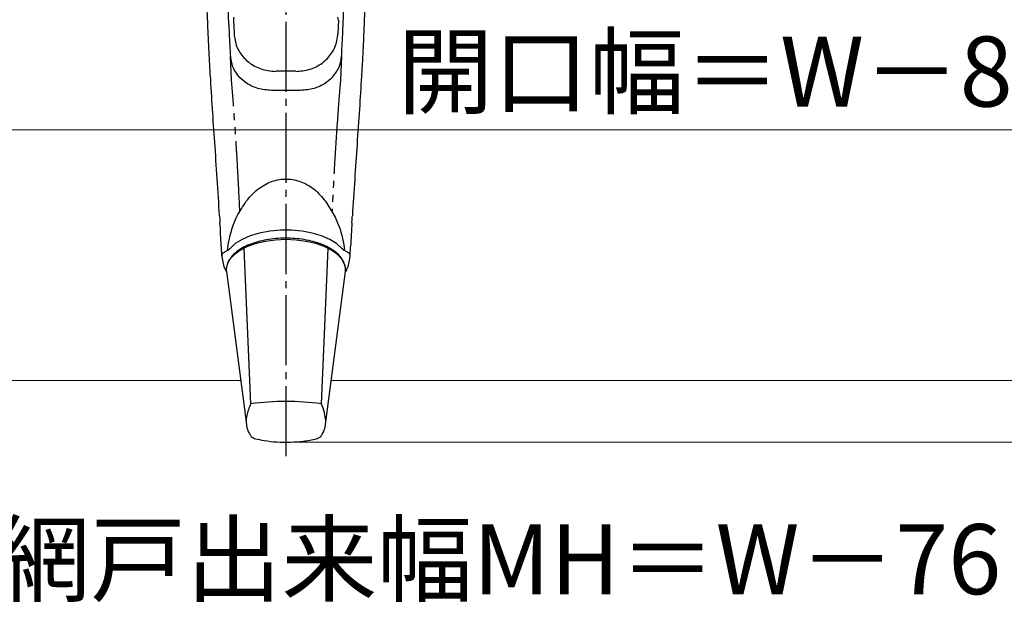
# Model space of a CAD drawing. Extents: x 0 to 1051, y 0 to 1583.
# Drawn here: x 657 to 798, y 155 to 238 of the extents above; entities that cross this region are included whole.
import ezdxf

# ---------------------------------------------------------------- set-up
doc = ezdxf.new("R2010")
doc.units = 0
doc.linetypes.add('YCENTER_1', pattern=[13, 10, -1, 1, -1])
doc.linetypes.add('YDIVIDE_1', pattern=[15, 10, -1, 1, -1, 1, -1])
for name, color, linetype, lineweight in [('YKK_13', 4, 'CONTINUOUS', 30), ('YKK_D', 6, 'CONTINUOUS', 13), ('YSS_K', 3, 'CONTINUOUS', 13)]:
    doc.layers.add(name, color=color, linetype=linetype, lineweight=lineweight)
doc.styles.add('text-b', font='txt', dxfattribs={"bigfont": 'extfont2.shx'})

msp = doc.modelspace()

# ---------------------------------------------------------------- linework, layer by layer
at = {"layer": 'YKK_13', "linetype": 'YCENTER_1'}
msp.add_line((695.47, 175.68), (695.47, 318.49), dxfattribs=at)
msp.add_line((695.47, 175.68), (695.47, 318.49), dxfattribs=at)
at = {"layer": 'YKK_13'}
for p, q in [((687.3, 237.29), (687.19, 239.94)), ((703.62, 237.29), (703.72, 239.94)), ((687.97, 237.92), (688.05, 235.98)), ((702.94, 237.92), (702.87, 235.98)), ((697.29, 227.87), (693.62, 227.87)), ((701.11, 212.07), (702.49, 209.81)), ((685.98, 209.97), (685.98, 209.99)), ((687.85, 208.43), (688.42, 209.81)), ((702.49, 209.81), (703.07, 208.43)), ((704.93, 209.99), (704.93, 209.97)), ((686.04, 208.98), (686.04, 208.99)), ((694.68, 207.94), (693.15, 207.8)), ((696.23, 207.94), (694.68, 207.94)), ((697.76, 207.8), (696.23, 207.94)), ((689.19, 206.62), (688.22, 206.02)), ((690.36, 207.13), (689.19, 206.62)), ((691.7, 207.53), (690.36, 207.13)), ((693.15, 207.8), (691.7, 207.53)), ((693.98, 206.53), (692.55, 206.33)), ((695.46, 206.59), (693.98, 206.53)), ((696.93, 206.53), (695.46, 206.59)), ((698.36, 206.33), (696.93, 206.53)), ((699.21, 207.53), (697.76, 207.8)), ((700.55, 207.13), (699.21, 207.53)), ((701.72, 206.62), (700.55, 207.13)), ((702.69, 206.02), (701.72, 206.62)), ((686.31, 204.25), (686.24, 205.6)), ((688.22, 206.02), (687.48, 205.34)), ((689.99, 205.6), (688.95, 205.07)), ((689.45, 205.31), (690.41, 183.18)), ((691.21, 206.02), (689.99, 205.6)), ((692.55, 206.33), (691.21, 206.02)), ((699.7, 206.02), (698.36, 206.33)), ((700.92, 205.6), (699.7, 206.02)), ((700.51, 183.18), (701.47, 205.31)), ((701.96, 205.07), (700.92, 205.6)), ((703.43, 205.34), (702.69, 206.02)), ((704.61, 204.29), (704.68, 205.59)), ((686.31, 204.25), (686.31, 204.19)), ((686.31, 204.19), (686.5, 203.15)), ((687.47, 203.8), (687.09, 203.08)), ((688.1, 204.47), (687.47, 203.8)), ((688.95, 205.07), (688.1, 204.47)), ((702.81, 204.47), (701.96, 205.07)), ((703.44, 203.8), (702.81, 204.47)), ((703.82, 203.08), (703.44, 203.8)), ((704.42, 203.15), (704.6, 204.19)), ((704.6, 204.19), (704.6, 204.25)), ((687.09, 203.08), (686.97, 202.56)), ((686.97, 202.56), (686.97, 202.52)), ((686.97, 202.03), (686.97, 202.52)), ((703.94, 202.56), (703.82, 203.08)), ((703.94, 202.52), (703.94, 202.56)), ((703.95, 202.34), (703.94, 202.56)), ((703.94, 202.03), (703.95, 202.3)), ((686.84, 202.26), (686.97, 202.03)), ((686.97, 202.03), (689.81, 180.22)), ((701.12, 180.22), (703.94, 202.03)), ((704.11, 202.28), (703.94, 202.03))]:
    msp.add_line(p, q, dxfattribs=at)
at = {"layer": 'YKK_13', "linetype": 'YDIVIDE_1'}
for p, q in [((687.69, 229.38), (687.52, 232.73)), ((703.39, 232.73), (703.23, 229.38)), ((687.95, 225.95), (687.69, 229.38)), ((703.23, 229.38), (702.96, 225.95))]:
    msp.add_line(p, q, dxfattribs=at)
at = {"layer": 'YKK_13'}
for centre, radius, start, end in [((688.97, 237.96), 1, 159.1107, 182.2558), ((701.94, 237.96), 1, 357.7443, 20.8893), ((695.46, 144.07), 39.43, 82.6421, 97.3579), ((691.32, 179.27), 1.11, 212.7283, 252.1424), ((699.61, 179.26), 1.09, 286.8033, 327.437)]:
    msp.add_arc(centre, radius, start, end, dxfattribs=at)
for centre, major_axis, ratio, start_param, end_param in [((695.46, 217.83), (41.33, 0), 0.309441, 1.537169, 1.604424), ((695.46, 203.2), (0, 11.71), 0.726512, 1.108106, 1.417726), ((695.46, 203.2), (0, 11.71), 0.726512, 4.865453, 5.175079)]:
    msp.add_ellipse(centre, major_axis=major_axis, ratio=ratio, start_param=start_param, end_param=end_param, dxfattribs=at)
for points, knots in [([(684.68, 229.91), (684.63, 230.69), (684.54, 232.25), (684.42, 234.77), (684.3, 237.41), (684.23, 239.25), (684.2, 240.17)], [0, 0, 0, 0, 0.245673, 0.493011, 0.745599, 1, 1, 1, 1]), ([(706.71, 240.17), (706.68, 239.28), (706.61, 237.49), (706.5, 234.88), (706.38, 232.33), (706.28, 230.72), (706.23, 229.91)], [0, 0, 0, 0, 0.24567, 0.493009, 0.745598, 1, 1, 1, 1]), ([(687.3, 237.29), (687.33, 236.51), (687.4, 234.96), (687.48, 233.49), (687.52, 232.75)], [0, 0, 0, 0, 0.498529, 1, 1, 1, 1]), ([(703.39, 232.75), (703.43, 233.48), (703.51, 234.96), (703.58, 236.51), (703.62, 237.29)], [0, 0, 0, 0, 0.498875, 1, 1, 1, 1]), ([(688.05, 235.98), (688.14, 235.35), (688.32, 234.08), (689.39, 232.47), (690.93, 231.27), (692.59, 230.68), (693.66, 230.63), (694.07, 230.61)], [0, 0, 0, 0, 0.215065, 0.430051, 0.647378, 0.868687, 1, 1, 1, 1]), ([(696.85, 230.61), (697.52, 230.66), (698.88, 230.77), (700.7, 231.72), (702.06, 233.14), (702.74, 234.66), (702.83, 235.64), (702.87, 235.98)], [0, 0, 0, 0, 0.2216, 0.443159, 0.665448, 0.885531, 1, 1, 1, 1]), ([(687.52, 232.75), (687.62, 232.14), (687.79, 231.03), (688.48, 230.17), (688.8, 229.78)], [0, 0, 0, 0, 0.545758, 1, 1, 1, 1]), ([(702.11, 229.78), (702.49, 230.27), (703.17, 231.15), (703.32, 232.26), (703.39, 232.75)], [0, 0, 0, 0, 0.560102, 1, 1, 1, 1]), ([(685.98, 209.99), (685.87, 211.77), (685.65, 215.34), (685.3, 220.44), (684.97, 225.34), (684.77, 228.38), (684.68, 229.91)], [0, 0, 0, 0, 0.2524749, 0.5067686, 0.7525506, 1, 1, 1, 1]), ([(693.62, 227.87), (692.96, 227.91), (691.64, 228.01), (689.96, 228.74), (689.17, 229.45), (688.8, 229.78)], [0, 0, 0, 0, 0.351158, 0.701738, 1, 1, 1, 1]), ([(702.11, 229.78), (701.75, 229.45), (700.95, 228.74), (699.27, 228.01), (697.95, 227.91), (697.29, 227.87)], [0, 0, 0, 0, 0.298262, 0.648842, 1, 1, 1, 1]), ([(706.23, 229.91), (706.14, 228.35), (705.94, 225.22), (705.6, 220.27), (705.26, 215.2), (705.04, 211.73), (704.93, 209.99)], [0, 0, 0, 0, 0.252673, 0.507157, 0.752742, 1, 1, 1, 1]), ([(689.8, 212.07), (690.08, 212.42), (690.65, 213.13), (691.91, 214.2), (693.66, 215.11), (695.84, 215.36), (697.87, 214.84), (699.69, 213.75), (700.61, 212.66), (701.11, 212.07)], [0, 0, 0, 0, 0.102037, 0.203945, 0.368577, 0.534166, 0.679041, 0.828143, 1, 1, 1, 1]), ([(688.42, 209.81), (688.44, 209.83), (688.82, 210.62), (689.32, 211.36), (689.8, 212.07)], [0, 0, 0, 0, 0.030212, 1, 1, 1, 1]), ([(685.98, 209.97), (686, 209.74), (686.02, 209.41), (686.04, 209.08), (686.04, 208.98)], [0, 0, 0, 0, 0.69999, 1, 1, 1, 1]), ([(704.87, 208.98), (704.88, 209.21), (704.9, 209.54), (704.92, 209.87), (704.93, 209.97)], [0, 0, 0, 0, 0.700002, 1, 1, 1, 1]), ([(686.24, 205.6), (686.24, 205.6), (686.23, 205.63), (686.2, 206.21), (686.14, 207.36), (686.08, 208.45), (686.04, 209)], [0, 0, 0, 0, 0.000017, 0.023922, 0.511199, 1, 1, 1, 1]), ([(704.87, 209), (704.83, 208.44), (704.77, 207.32), (704.71, 206.17), (704.68, 205.6), (704.68, 205.6)], [0, 0, 0, 0, 0.498578, 0.999983, 1, 1, 1, 1]), ([(703.95, 202.3), (703.95, 202.45), (703.93, 202.84), (703.71, 203.47), (703.27, 204.15), (702.63, 204.78), (701.8, 205.36), (700.8, 205.85), (699.66, 206.25), (698.41, 206.55), (697.08, 206.74), (695.72, 206.82), (694.35, 206.79), (693.01, 206.64), (691.73, 206.38), (690.54, 206.02), (689.48, 205.56), (688.57, 205), (687.82, 204.37), (687.31, 203.66), (687.04, 203.1), (687.02, 202.79), (687.01, 202.74)], [0, 0, 0, 0, 0.029213, 0.078965, 0.129321, 0.181392, 0.234932, 0.289072, 0.343156, 0.397062, 0.450816, 0.504477, 0.558109, 0.611767, 0.665504, 0.719391, 0.773504, 0.827913, 0.88261, 0.937135, 0.990425, 1, 1, 1, 1]), ([(687.48, 205.34), (687.38, 205.24), (687.2, 205.05), (686.89, 204.9), (686.74, 204.83)], [0, 0, 0, 0, 0.499061, 1, 1, 1, 1]), ([(704.17, 204.83), (704.02, 204.9), (703.71, 205.05), (703.53, 205.24), (703.43, 205.34)], [0, 0, 0, 0, 0.498803, 1, 1, 1, 1]), ([(686.74, 204.83), (686.67, 204.8), (686.51, 204.72), (686.38, 204.57), (686.3, 204.41), (686.3, 204.31), (686.31, 204.25)], [0, 0, 0, 0, 0.227869, 0.499254, 0.749526, 1, 1, 1, 1]), ([(704.6, 204.25), (704.61, 204.31), (704.61, 204.41), (704.54, 204.57), (704.4, 204.72), (704.24, 204.8), (704.17, 204.83)], [0, 0, 0, 0, 0.2497372, 0.5001588, 0.7719005, 1, 1, 1, 1]), ([(686.5, 203.15), (686.53, 203), (686.59, 202.69), (686.75, 202.41), (686.84, 202.26)], [0, 0, 0, 0, 0.4765542, 1, 1, 1, 1]), ([(704.11, 202.28), (704.22, 202.51), (704.35, 202.79), (704.4, 203.09), (704.42, 203.15)], [0, 0, 0, 0, 0.7915412, 1, 1, 1, 1]), ([(690.41, 183.18), (690.2, 182.6), (689.87, 181.7), (689.77, 180.88), (689.76, 180.59)], [0, 0, 0, 0, 0.285975, 0.4508141, 0.4508141, 0.4508141, 0.4508141]), ([(701.15, 180.46), (701.15, 180.56), (701.12, 181.02), (700.98, 181.9), (700.67, 182.75), (700.51, 183.18)], [0.5228527, 0.5228527, 0.5228527, 0.5228527, 0.5802822, 0.7885668, 1, 1, 1, 1]), ([(689.81, 180.22), (689.83, 180.08), (689.92, 179.61), (690.12, 179.08), (690.33, 178.75), (690.39, 178.67)], [0.1898699, 0.1898699, 0.1898699, 0.1898699, 0.3949089, 0.8525, 1, 1, 1, 1]), ([(700.54, 178.67), (700.64, 178.85), (700.89, 179.28), (701.08, 179.83), (701.12, 180.18), (701.12, 180.22)], [0, 0, 0, 0, 0.3471971, 0.8116073, 0.8701369, 0.8701369, 0.8701369, 0.8701369]), ([(690.98, 178.22), (691.44, 178.11), (692.48, 177.88), (694.19, 177.69), (696.05, 177.66), (697.94, 177.83), (699.23, 178.02), (699.89, 178.2), (699.93, 178.21)], [0, 0, 0, 0, 0.15629, 0.355605, 0.568882, 0.771498, 0.984944, 1, 1, 1, 1])]:
    msp.add_open_spline(points, degree=3, knots=knots, dxfattribs=at)
at = {"layer": 'YKK_13', "linetype": 'YDIVIDE_1'}
for points, knots in [([(688.88, 210.66), (688.82, 211.78), (688.7, 214.29), (688.5, 218.1), (688.24, 222.1), (688.05, 224.66), (687.95, 225.95)], [0.0465293, 0.0465293, 0.0465293, 0.0465293, 0.2471806, 0.4954599, 0.7471448, 1, 1, 1, 1]), ([(702.96, 225.95), (702.87, 224.69), (702.68, 222.18), (702.42, 218.21), (702.22, 214.34), (702.08, 211.75), (702.02, 210.57)], [0, 0, 0, 0, 0.2471707, 0.4954444, 0.747141, 0.9588102, 0.9588102, 0.9588102, 0.9588102])]:
    msp.add_open_spline(points, degree=3, knots=knots, dxfattribs=at)
at = {"layer": 'YKK_D'}
for p, q in [((609.97, 222.28), (844.97, 222.28)), ((696.43, 177.68), (960.47, 177.68))]:
    msp.add_line(p, q, dxfattribs=at)
at = {"layer": 'YSS_K', "ltscale": 1.5}
for p, q in [((688.99, 186.5), (653.9, 186.5)), ((801.06, 186.5), (701.93, 186.5))]:
    msp.add_line(p, q, dxfattribs=at)

# ---------------------------------------------------------------- texts
at = {"layer": 'YKK_D', "style": 'text-b'}
for s, p in [('開口幅＝W－85', (711.39, 225.58)), ('網戸出来幅MH＝W－76', (653.89, 155.99))]:
    msp.add_text(s, height=10, dxfattribs=at).set_placement(p)

doc.saveas('drawing.dxf')
